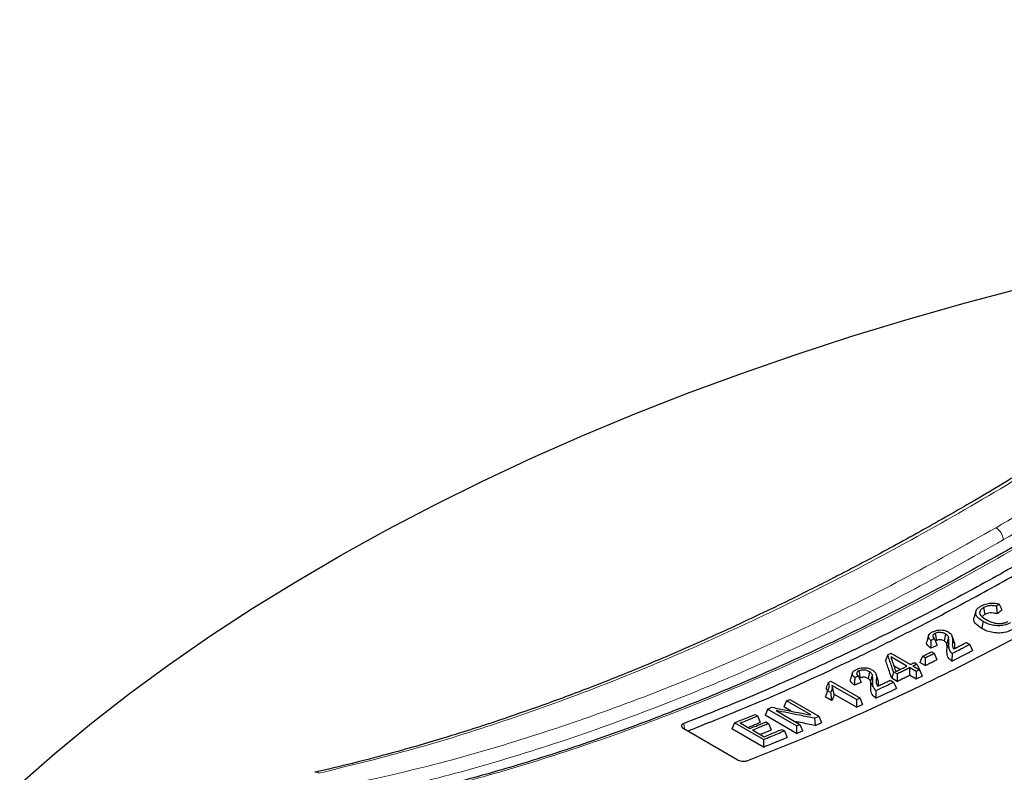
# Model space of a CAD drawing. Units: millimetres. Extents: x 0 to 420, y 0 to 297.
# Drawn here: x 247 to 275, y 158 to 180 of the extents above; entities that cross this region are included whole.
import ezdxf

# ---------------------------------------------------------------- set-up
doc = ezdxf.new("R2010")
doc.units = ezdxf.units.MM

msp = doc.modelspace()

# ---------------------------------------------------------------- linework, layer by layer
at = {"color": 7, "linetype": 'Continuous', "lineweight": 25}
for p, q in [((274.3909, 163.0877), (274.4292, 162.8912)), ((274.1758, 162.9849), (274.1227, 162.8135)), ((272.8453, 162.2989), (272.7922, 162.1276)), ((273.0257, 162.3582), (273.0641, 162.1616)), ((273.3236, 162.3423), (273.2859, 162.1483)), ((273.4067, 162.2506), (273.3549, 162.0716)), ((273.5645, 162.0987), (273.5106, 162.2725)), ((273.517, 162.2492), (273.5706, 162.0764)), ((273.0641, 162.1616), (273.0406, 162.1436)), ((273.5642, 162.0997), (273.5706, 162.0764)), ((273.9093, 162.1081), (274.0047, 162.053)), ((272.2376, 161.4407), (271.7818, 161.7038)), ((271.7854, 161.8028), (272.3325, 161.487)), ((272.7511, 161.6769), (272.6785, 161.7188)), ((272.9327, 161.8458), (273.0053, 161.8039)), ((272.0359, 161.3427), (271.8745, 161.4358)), ((272.4925, 161.2935), (272.3101, 161.3988)), ((272.3101, 161.3988), (272.3109, 161.1839)), ((272.405, 161.4451), (272.5874, 161.3399)), ((272.4461, 161.5428), (272.5187, 161.5009)), ((272.7517, 161.4616), (272.6035, 161.5472)), ((270.7043, 161.2525), (270.6512, 161.0812)), ((270.8843, 161.3053), (270.9229, 161.1089)), ((270.9229, 161.1089), (270.9009, 161.0931)), ((271.1818, 161.2834), (271.1445, 161.0911)), ((271.2651, 161.1935), (271.2136, 161.0158)), ((271.4235, 161.0352), (271.3691, 161.2105)), ((271.3751, 161.1895), (271.4289, 161.0157)), ((271.9587, 161.0136), (271.8111, 161.0988)), ((271.958, 161.2282), (271.8598, 161.2848)), ((272.4932, 161.0786), (272.3109, 161.1839)), ((272.5947, 161.3229), (272.595, 161.3231)), ((270.0004, 160.7496), (269.9629, 160.8182)), ((270.0983, 161.0159), (270.9117, 160.5464)), ((270.8172, 160.5033), (270.1296, 160.9003)), ((270.1296, 160.9003), (270.1854, 160.6551)), ((271.7672, 161.0451), (271.8626, 160.99)), ((271.8626, 160.99), (271.939, 160.8116)), ((270.1129, 160.4752), (269.9419, 160.5739)), ((270.0922, 160.6999), (270.0045, 160.7505)), ((270.8182, 160.2898), (270.1854, 160.6551)), ((269.1356, 159.7646), (268.3223, 160.2341)), ((268.9784, 160.1775), (268.7791, 160.2925)), ((269.5355, 160.0679), (268.8535, 160.4616)), ((268.9476, 160.5024), (269.7609, 160.0329)), ((267.9665, 160.0849), (268.0391, 160.043)), ((268.0391, 160.043), (268.116, 159.8625)), ((269.1368, 159.5523), (268.2479, 160.0655)), ((268.5567, 160.1927), (269.2294, 159.8044)), ((265.9629, 159.6842), (267.469, 158.8147)), ((267.3879, 159.8475), (267.3137, 159.6796)), ((268.2026, 159.1664), (267.3137, 159.6796)), ((268.2012, 159.3779), (267.3879, 159.8475)), ((267.5539, 159.8435), (267.8232, 159.688)), ((268.2746, 159.8734), (268.3471, 159.8316)), ((268.3471, 159.8316), (268.4241, 159.651)), ((267.8958, 159.6461), (268.2221, 159.4577)), ((268.7186, 159.662), (268.7911, 159.6201)), ((268.7911, 159.6201), (268.8681, 159.4396)), ((268.2012, 159.3779), (268.2026, 159.1664))]:
    msp.add_line(p, q, dxfattribs=at)
at = {"color": 8, "linetype": 'Continuous', "lineweight": 18}
for p, q in [((273.4155, 162.0916), (273.3626, 161.9192)), ((271.2742, 161.0404), (271.2216, 160.8691)), ((265.9651, 159.8281), (265.989, 159.6691))]:
    msp.add_line(p, q, dxfattribs=at)
at = {"color": 7, "linetype": 'Continuous', "lineweight": 25, "flags": 128}
for points in [[(247.3004, 158.1228), (248.2886, 158.9879), (249.3183, 159.8368), (250.3886, 160.6688), (251.4987, 161.4832), (252.6478, 162.2794), (253.8349, 163.0567), (255.0592, 163.8146), (256.3197, 164.5525), (257.6153, 165.2698), (258.9452, 165.9659), (260.3082, 166.6403), (261.7033, 167.2925), (263.1294, 167.9219), (264.5853, 168.5281), (266.0701, 169.1106), (267.5824, 169.6689), (269.1211, 170.2026), (270.6851, 170.7114), (272.273, 171.1947), (273.8837, 171.6522), (275.5159, 172.0836)], [(274.377, 162.6939), (274.3633, 162.6227), (274.3396, 162.499)], [(274.0047, 162.053), (274.0428, 161.9645), (274.0808, 161.876)], [(271.6952, 161.7587), (271.6667, 161.6775), (271.6382, 161.5962)], [(272.6785, 161.7188), (272.641, 161.633), (272.6035, 161.5472)], [(272.7511, 161.6769), (272.7514, 161.5693), (272.7517, 161.4616)], [(273.0053, 161.8039), (273.0434, 161.7152), (273.0815, 161.6264)], [(272.5187, 161.5009), (272.5453, 161.4389), (272.595, 161.3231)], [(272.5874, 161.3399), (272.6255, 161.2509), (272.6637, 161.1619)], [(271.8598, 161.2848), (271.839, 161.2053), (271.8111, 161.0988)], [(271.958, 161.2282), (271.9583, 161.1209), (271.9587, 161.0136)], [(272.4925, 161.2935), (272.4929, 161.1861), (272.4932, 161.0786)], [(270.8172, 160.5033), (270.8177, 160.3965), (270.8182, 160.2898)], [(270.9117, 160.5464), (270.95, 160.4569), (270.9882, 160.3674)], [(268.3223, 160.2341), (268.2851, 160.1498), (268.2479, 160.0655)], [(268.8535, 160.4616), (268.8163, 160.3771), (268.7791, 160.2925)], [(269.6373, 159.9792), (269.6461, 159.8765), (269.6549, 159.7737)], [(269.7609, 160.0329), (269.7993, 159.943), (269.8377, 159.853)], [(269.1356, 159.7646), (269.1362, 159.6585), (269.1368, 159.5523)], [(269.2294, 159.8044), (269.2679, 159.7143), (269.3063, 159.6242)]]:
    msp.add_lwpolyline(points, dxfattribs=at)
at = {"color": 8, "linetype": 'Continuous', "lineweight": 18}
for centre, radius, start, end in [((274.5045, 164.9615), 0.4407, 3.50199, 57.32848), ((255.6318, 158.289), 0.1714, 58.84299, 101.89822)]:
    msp.add_arc(centre, radius, start, end, dxfattribs=at)
at = {"color": 7, "linetype": 'Continuous', "lineweight": 25}
for points, knots in [([(292.228, 179.6108), (291.9369, 179.3462), (291.3832, 178.8429), (290.5919, 178.1398), (289.8846, 177.5206), (289.2618, 176.9834), (288.724, 176.5255), (288.2619, 176.1361), (287.6094, 175.5916), (286.7256, 174.8663), (285.2846, 173.7137), (283.5212, 172.3547), (281.5188, 170.8864), (279.5867, 169.5376), (277.7271, 168.3009), (275.8666, 167.1248), (274.3968, 166.2444), (273.3071, 165.6164), (272.587, 165.2105), (271.8577, 164.8091), (271.1681, 164.4387), (270.5627, 164.1206), (270.0214, 163.8416), (269.4858, 163.5706), (268.8443, 163.2524), (268.078, 162.8821), (267.2097, 162.4763), (266.3294, 162.0794), (265.4758, 161.7085), (264.4675, 161.2863), (263.3031, 160.8229), (262.0152, 160.3437), (261.0401, 160.0049), (260.3281, 159.769), (259.8006, 159.5992), (259.1645, 159.402), (258.4206, 159.1818), (257.5705, 158.9447), (256.6156, 158.695), (255.9483, 158.539), (255.5966, 158.4568)], [0, 0, 0, 0, 0.02409347, 0.04583128, 0.06521363, 0.08224066, 0.0969125, 0.10922925, 0.12001227, 0.15017488, 0.18121648, 0.23705091, 0.29288371, 0.34273337, 0.39258152, 0.44242802, 0.49235266, 0.51089199, 0.5302571, 0.55044796, 0.56978564, 0.58600497, 0.59945898, 0.61365251, 0.62945509, 0.65156758, 0.67600448, 0.70027327, 0.72356204, 0.74600224, 0.78321131, 0.81972191, 0.85297142, 0.86467025, 0.87944549, 0.89733274, 0.9183319, 0.94244288, 0.9696656, 1, 1, 1, 1]), ([(293.3859, 178.4443), (293.1596, 178.2334), (292.7447, 177.8466), (292.1767, 177.3269), (291.7199, 176.9136), (291.3462, 176.5787), (290.6909, 175.996), (289.3649, 174.8396), (287.4309, 173.2264), (285.2133, 171.4775), (282.9325, 169.7752), (280.5037, 168.074), (277.9292, 166.3979), (275.3645, 164.8544), (272.8694, 163.4742), (270.4124, 162.2302), (267.9889, 161.1156), (265.6458, 160.15), (263.4204, 159.3334), (261.7018, 158.7767), (260.3934, 158.3937), (259.6949, 158.2026), (259.1905, 158.0709), (258.843, 157.9824), (258.4177, 157.8776), (257.9076, 157.7568), (257.5404, 157.6754), (257.3425, 157.6316)], [0, 0, 0, 0, 0.01938939, 0.03554519, 0.04846989, 0.05827084, 0.06729687, 0.10406894, 0.17035263, 0.22953378, 0.2887136, 0.35916202, 0.42960811, 0.50005569, 0.56934441, 0.63413183, 0.7018305, 0.76906189, 0.82822401, 0.88738367, 0.91341411, 0.93882373, 0.94666951, 0.95634072, 0.96844777, 0.98299774, 1, 1, 1, 1]), ([(284.4883, 170.2867), (283.7408, 169.7408), (282.2446, 168.6481), (280.1608, 167.2419), (278.2458, 166.0172), (276.5003, 164.9602), (274.7524, 163.9596), (272.9975, 163.0137), (271.2391, 162.1246), (269.4768, 161.2945), (267.7173, 160.5214), (266.5492, 160.0592), (265.9651, 159.8281)], [0, 0, 0, 0, 0.121644, 0.2434579, 0.3372304, 0.431003, 0.5250878, 0.6191727, 0.7142169, 0.8092611, 0.9046305, 1, 1, 1, 1]), ([(266.076, 159.6189), (266.7965, 159.9067), (268.2633, 160.4929), (270.3164, 161.4274), (272.2258, 162.3634), (273.9655, 163.2752), (275.7087, 164.2462), (277.4598, 165.2797), (279.2155, 166.3742), (280.9761, 167.5321), (282.735, 168.7438), (283.9037, 169.5995), (284.4881, 170.0273)], [0, 0, 0, 0, 0.1182949, 0.240851, 0.3349561, 0.4290612, 0.5234761, 0.617891, 0.713257, 0.8086231, 0.9043115, 1, 1, 1, 1]), ([(267.7687, 158.7869), (268.5139, 159.0839), (270.0054, 159.6783), (272.0847, 160.6228), (273.997, 161.5591), (275.7411, 162.4725), (277.4888, 163.4456), (279.2445, 164.4819), (281.0049, 165.5796), (282.7703, 166.7412), (284.534, 167.9573), (285.7059, 168.8162), (286.2918, 169.2456)], [0, 0, 0, 0, 0.121644, 0.2434579, 0.3372304, 0.431003, 0.5250878, 0.6191727, 0.7142169, 0.8092611, 0.9046305, 1, 1, 1, 1]), ([(274.377, 162.6939), (274.3182, 162.732), (274.222, 162.7945), (274.1619, 162.904), (274.1706, 162.997), (274.2321, 163.0775), (274.2994, 163.1176), (274.3307, 163.1363)], [0, 0, 0, 0, 0.29298976, 0.47940059, 0.66629522, 0.84461662, 1, 1, 1, 1]), ([(274.3909, 163.0877), (274.3619, 163.0693), (274.3079, 163.0349), (274.2758, 162.9689), (274.2821, 162.9044), (274.3394, 162.8275), (274.4121, 162.7818), (274.4592, 162.7521)], [0, 0, 0, 0, 0.1941961, 0.3624164, 0.5305647, 0.6952318, 1, 1, 1, 1]), ([(274.3307, 163.1363), (274.3566, 163.149), (274.4213, 163.1808), (274.5336, 163.21), (274.6197, 163.2126), (274.6532, 163.2137)], [0, 0, 0, 0, 0.28980192, 0.72377429, 1, 1, 1, 1]), ([(274.7522, 163.124), (274.7159, 163.1312), (274.6467, 163.1449), (274.537, 163.1387), (274.4514, 163.1174), (274.4078, 163.096), (274.3909, 163.0877)], [0, 0, 0, 0, 0.28810677, 0.54962532, 0.82442459, 1, 1, 1, 1]), ([(274.6532, 163.2137), (274.6755, 163.2127), (274.7364, 163.2102), (274.7931, 163.1962), (274.829, 163.1873)], [0, 0, 0, 0, 0.3661458, 1, 1, 1, 1]), ([(274.829, 163.1873), (274.8176, 163.1779), (274.792, 163.1568), (274.7664, 163.1357), (274.7522, 163.124)], [0, 0, 0, 0, 0.4450188, 1, 1, 1, 1]), ([(274.7522, 163.124), (274.7555, 163.0885), (274.762, 163.0173), (274.7675, 162.9457), (274.7703, 162.9099)], [0, 0, 0, 0, 0.4999499, 1, 1, 1, 1]), ([(274.907, 163.0226), (274.8956, 163.0132), (274.8728, 162.9943), (274.8272, 162.9568), (274.7931, 162.9287), (274.7703, 162.9099)], [0, 0, 0, 0, 0.25004764, 0.50009528, 1, 1, 1, 1]), ([(274.829, 163.1873), (274.8422, 163.16), (274.8684, 163.1055), (274.8941, 163.0502), (274.907, 163.0226)], [0, 0, 0, 0, 0.49997089, 1, 1, 1, 1]), ([(274.3396, 162.499), (274.2688, 162.5467), (274.1585, 162.6209), (274.1053, 162.738), (274.123, 162.7924), (274.13, 162.8139)], [0, 0, 0, 0, 0.5201317, 0.810032, 1, 1, 1, 1]), ([(274.4292, 162.8912), (274.4016, 162.8757), (274.3683, 162.8571), (274.357, 162.8321), (274.3551, 162.8279)], [0, 0, 0, 0, 0.8299667, 1, 1, 1, 1]), ([(274.7703, 162.9099), (274.736, 162.92), (274.6757, 162.9376), (274.5788, 162.9372), (274.4957, 162.9225), (274.4517, 162.9018), (274.4292, 162.8912)], [0, 0, 0, 0, 0.3031848, 0.5321648, 0.7607586, 1, 1, 1, 1]), ([(274.4592, 162.7521), (274.5291, 162.715), (274.6277, 162.6627), (274.7956, 162.6357), (274.9117, 162.6407), (275.0051, 162.6634), (275.0516, 162.6861), (275.0697, 162.695)], [0, 0, 0, 0, 0.3996205, 0.5642945, 0.7291658, 0.8945045, 1, 1, 1, 1]), ([(272.9566, 162.4018), (272.9983, 162.4202), (273.0642, 162.4494), (273.1818, 162.4598), (273.2774, 162.4515), (273.3495, 162.4295), (273.384, 162.4109), (273.3953, 162.4048)], [0, 0, 0, 0, 0.3302773, 0.5222487, 0.7140236, 0.9058344, 1, 1, 1, 1]), ([(275.1873, 162.4602), (275.1196, 162.4309), (275.0045, 162.3811), (274.7951, 162.3665), (274.6148, 162.3865), (274.4597, 162.4348), (274.3775, 162.4787), (274.3396, 162.499)], [0, 0, 0, 0, 0.2696111, 0.4590518, 0.6484244, 0.8376064, 1, 1, 1, 1]), ([(275.1497, 162.6571), (275.0902, 162.631), (274.9883, 162.5862), (274.8019, 162.5715), (274.639, 162.588), (274.4934, 162.6319), (274.4152, 162.6735), (274.377, 162.6939)], [0, 0, 0, 0, 0.2610608, 0.447858, 0.634581, 0.8211613, 1, 1, 1, 1]), ([(272.911, 162.1648), (272.8878, 162.1859), (272.8487, 162.2215), (272.8351, 162.2792), (272.8586, 162.3328), (272.9045, 162.3736), (272.9449, 162.3954), (272.9566, 162.4018)], [0, 0, 0, 0, 0.2683413, 0.4534409, 0.6378385, 0.8949567, 1, 1, 1, 1]), ([(272.911, 162.1648), (272.9094, 162.1287), (272.9062, 162.0567), (272.9037, 161.9848), (272.9025, 161.9489)], [0, 0, 0, 0, 0.4999816, 1, 1, 1, 1]), ([(273.0146, 162.2074), (272.9973, 162.2003), (272.9628, 162.186), (272.9283, 162.1718), (272.911, 162.1648)], [0, 0, 0, 0, 0.49999985, 1, 1, 1, 1]), ([(273.0257, 162.3582), (273.0064, 162.3459), (272.9737, 162.3254), (272.9606, 162.2866), (272.9708, 162.2469), (272.9983, 162.2222), (273.0146, 162.2074)], [0, 0, 0, 0, 0.2948891, 0.4977075, 0.7004665, 1, 1, 1, 1]), ([(273.0146, 162.2074), (273.0269, 162.177), (273.0515, 162.1161), (273.0771, 162.056), (273.0899, 162.0259)], [0, 0, 0, 0, 0.4999625, 1, 1, 1, 1]), ([(273.3236, 162.3423), (273.3007, 162.3539), (273.2616, 162.3739), (273.19, 162.3882), (273.1256, 162.3886), (273.0685, 162.3776), (273.0395, 162.3644), (273.0257, 162.3582)], [0, 0, 0, 0, 0.2688975, 0.4604869, 0.6526685, 0.8361244, 1, 1, 1, 1]), ([(273.2859, 162.1483), (273.2673, 162.1579), (273.2371, 162.1735), (273.183, 162.1843), (273.137, 162.1845), (273.0958, 162.1761), (273.0745, 162.1664), (273.0641, 162.1616)], [0, 0, 0, 0, 0.2933513, 0.4760947, 0.6596807, 0.8323221, 1, 1, 1, 1]), ([(273.4067, 162.2506), (273.4026, 162.2596), (273.3943, 162.2777), (273.3707, 162.31), (273.3417, 162.3299), (273.3236, 162.3423)], [0, 0, 0, 0, 0.2727273, 0.5461527, 1, 1, 1, 1]), ([(273.3953, 162.4048), (273.4258, 162.3834), (273.4736, 162.3497), (273.504, 162.2943), (273.5126, 162.2644), (273.517, 162.2492)], [0, 0, 0, 0, 0.4640885, 0.7290495, 1, 1, 1, 1]), ([(273.4155, 162.0915), (273.4159, 162.1048), (273.4167, 162.1314), (273.4177, 162.1844), (273.4111, 162.2242), (273.4067, 162.2506)], [0, 0, 0, 0, 0.2514449, 0.5028981, 1, 1, 1, 1]), ([(273.517, 162.2492), (273.5191, 162.2205), (273.5233, 162.1631), (273.512, 162.0812), (273.511, 162.0004), (273.5369, 161.9495), (273.5501, 161.9237)], [0, 0, 0, 0, 0.2626544, 0.5243362, 0.7585259, 1, 1, 1, 1]), ([(272.9025, 161.9489), (272.8687, 161.9754), (272.8136, 162.0187), (272.781, 162.0836), (272.792, 162.1156), (272.7963, 162.1283)], [0, 0, 0, 0, 0.4894117, 0.7970333, 1, 1, 1, 1]), ([(273.0899, 162.0259), (273.0743, 162.0195), (273.043, 162.0066), (272.9806, 161.9809), (272.9337, 161.9617), (272.9025, 161.9489)], [0, 0, 0, 0, 0.25004848, 0.50009697, 1, 1, 1, 1]), ([(273.3549, 162.0716), (273.3507, 162.0808), (273.343, 162.0974), (273.322, 162.1241), (273.2994, 162.1392), (273.2859, 162.1483)], [0, 0, 0, 0, 0.3315248, 0.5998402, 1, 1, 1, 1]), ([(273.3626, 161.9192), (273.363, 161.9325), (273.3638, 161.959), (273.3647, 162.0098), (273.3587, 162.0474), (273.3549, 162.0716)], [0, 0, 0, 0, 0.2622353, 0.5244795, 1, 1, 1, 1]), ([(273.5005, 161.579), (273.4611, 161.6138), (273.37, 161.6943), (273.3607, 161.8154), (273.3621, 161.8929), (273.3626, 161.9192)], [0, 0, 0, 0, 0.3350251, 0.7743543, 1, 1, 1, 1]), ([(273.5065, 161.7979), (273.4818, 161.8248), (273.4274, 161.8839), (273.4142, 161.9855), (273.4151, 162.0559), (273.4155, 162.0915)], [0, 0, 0, 0, 0.29147, 0.6413714, 1, 1, 1, 1]), ([(273.5065, 161.7979), (273.5895, 161.8401), (273.7556, 161.9246), (273.9217, 162.0102), (274.0047, 162.053)], [0, 0, 0, 0, 0.49999579, 1, 1, 1, 1]), ([(273.5501, 161.9237), (273.5888, 161.9434), (273.668, 161.9839), (273.7878, 162.0453), (273.8688, 162.0872), (273.9093, 162.1081)], [0, 0, 0, 0, 0.3231589, 0.6615788, 1, 1, 1, 1]), ([(273.5706, 162.0764), (273.573, 162.0477), (273.5768, 162.0034), (273.5724, 161.9596), (273.5709, 161.9443)], [0, 0, 0, 0, 0.6497737, 1, 1, 1, 1]), ([(271.6952, 161.7587), (271.7075, 161.7648), (271.7376, 161.7794), (271.7677, 161.7941), (271.7854, 161.8028)], [0, 0, 0, 0, 0.4100232, 1, 1, 1, 1]), ([(271.8598, 161.2848), (271.837, 161.3502), (271.7982, 161.4617), (271.7434, 161.6198), (271.7113, 161.7124), (271.6952, 161.7587)], [0, 0, 0, 0, 0.4147275, 0.7073636, 1, 1, 1, 1]), ([(271.7818, 161.7038), (271.7916, 161.6753), (271.8113, 161.6184), (271.8408, 161.5331), (271.8696, 161.4498), (271.8978, 161.3685), (271.9162, 161.3157), (271.9253, 161.2893)], [0, 0, 0, 0, 0.2055926, 0.4111852, 0.6167777, 0.8083888, 1, 1, 1, 1]), ([(272.6785, 161.7188), (272.7208, 161.7399), (272.8056, 161.7821), (272.8903, 161.8246), (272.9327, 161.8458)], [0, 0, 0, 0, 0.4999989, 1, 1, 1, 1]), ([(272.7511, 161.6769), (272.7934, 161.698), (272.8782, 161.7402), (272.9629, 161.7827), (273.0053, 161.8039)], [0, 0, 0, 0, 0.4999989, 1, 1, 1, 1]), ([(272.7517, 161.4616), (272.792, 161.4817), (272.867, 161.519), (272.977, 161.574), (273.0466, 161.6089), (273.0815, 161.6264)], [0, 0, 0, 0, 0.3663517, 0.6831754, 1, 1, 1, 1]), ([(273.5005, 161.579), (273.5972, 161.6281), (273.7422, 161.7018), (273.9357, 161.801), (274.0324, 161.851), (274.0808, 161.876)], [0, 0, 0, 0, 0.4999941, 0.7499963, 1, 1, 1, 1]), ([(273.5065, 161.7979), (273.5053, 161.7614), (273.5028, 161.6883), (273.5013, 161.6154), (273.5005, 161.579)], [0, 0, 0, 0, 0.4999595, 1, 1, 1, 1]), ([(270.7703, 161.122), (270.7474, 161.1425), (270.7086, 161.1773), (270.694, 161.2327), (270.7167, 161.2836), (270.7622, 161.3222), (270.8028, 161.3426), (270.8151, 161.3488)], [0, 0, 0, 0, 0.264452, 0.4496616, 0.6342695, 0.8886891, 1, 1, 1, 1]), ([(270.8151, 161.3488), (270.8566, 161.3655), (270.9222, 161.392), (271.0393, 161.3995), (271.1348, 161.3894), (271.2071, 161.3667), (271.2417, 161.348), (271.2532, 161.3418)], [0, 0, 0, 0, 0.3292398, 0.5212148, 0.7129908, 0.9049518, 1, 1, 1, 1]), ([(271.2532, 161.3418), (271.2847, 161.3196), (271.3329, 161.2856), (271.3625, 161.2317), (271.3708, 161.2037), (271.3751, 161.1895)], [0, 0, 0, 0, 0.4821759, 0.7384698, 1, 1, 1, 1]), ([(271.8111, 161.0988), (271.7883, 161.1642), (271.7481, 161.2796), (271.6905, 161.4454), (271.6557, 161.546), (271.6382, 161.5962)], [0, 0, 0, 0, 0.3949742, 0.6974869, 1, 1, 1, 1]), ([(271.9253, 161.2893), (271.9422, 161.2974), (271.976, 161.3137), (272.0267, 161.3382), (272.0774, 161.3628), (272.1294, 161.388), (272.1828, 161.414), (272.2193, 161.4318), (272.2376, 161.4407)], [0, 0, 0, 0, 0.1623327, 0.3246654, 0.4869981, 0.6493307, 0.8246653, 1, 1, 1, 1]), ([(271.958, 161.2282), (272.0008, 161.2488), (272.0809, 161.2874), (272.1983, 161.3443), (272.2729, 161.3806), (272.3101, 161.3988)], [0, 0, 0, 0, 0.3650827, 0.6825408, 1, 1, 1, 1]), ([(272.3325, 161.487), (272.3419, 161.4917), (272.3609, 161.5009), (272.3893, 161.5149), (272.4177, 161.5288), (272.4366, 161.5382), (272.4461, 161.5428)], [0, 0, 0, 0, 0.2499969, 0.4999938, 0.7499969, 1, 1, 1, 1]), ([(272.405, 161.4451), (272.4145, 161.4498), (272.4334, 161.459), (272.4619, 161.473), (272.4903, 161.4869), (272.5092, 161.4962), (272.5187, 161.5009)], [0, 0, 0, 0, 0.24999691, 0.49999383, 0.74999689, 1, 1, 1, 1]), ([(272.4925, 161.2935), (272.5067, 161.3004), (272.5383, 161.3159), (272.57, 161.3313), (272.5874, 161.3399)], [0, 0, 0, 0, 0.4491901, 1, 1, 1, 1]), ([(270.7621, 160.908), (270.7284, 160.9342), (270.6735, 160.9769), (270.6406, 161.0396), (270.6512, 161.0698), (270.6554, 161.0817)], [0, 0, 0, 0, 0.4905874, 0.799964, 1, 1, 1, 1]), ([(270.7703, 161.122), (270.7688, 161.0863), (270.7657, 161.0149), (270.7633, 160.9437), (270.7621, 160.908)], [0, 0, 0, 0, 0.4999811, 1, 1, 1, 1]), ([(270.8734, 161.1606), (270.8562, 161.1541), (270.8219, 161.1413), (270.7875, 161.1284), (270.7703, 161.122)], [0, 0, 0, 0, 0.4999999, 1, 1, 1, 1]), ([(270.8843, 161.3053), (270.8649, 161.2939), (270.8322, 161.2747), (270.8193, 161.2377), (270.8298, 161.1994), (270.8571, 161.175), (270.8734, 161.1606)], [0, 0, 0, 0, 0.2966884, 0.4995966, 0.7024466, 1, 1, 1, 1]), ([(270.8734, 161.1606), (270.8858, 161.1299), (270.9105, 161.0687), (270.9362, 161.0082), (270.949, 160.9779)], [0, 0, 0, 0, 0.4999637, 1, 1, 1, 1]), ([(271.1818, 161.2834), (271.1588, 161.2952), (271.1195, 161.3154), (271.0477, 161.3306), (270.9834, 161.3323), (270.9268, 161.3229), (270.8979, 161.3109), (270.8843, 161.3053)], [0, 0, 0, 0, 0.2709658, 0.4621491, 0.6539081, 0.837401, 1, 1, 1, 1]), ([(271.1445, 161.0911), (271.1261, 161.1007), (271.096, 161.1163), (271.0421, 161.128), (270.9961, 161.1292), (270.9548, 161.1222), (270.9335, 161.1133), (270.9229, 161.1089)], [0, 0, 0, 0, 0.291231, 0.4742532, 0.6581327, 0.8307309, 1, 1, 1, 1]), ([(271.2136, 161.0158), (271.2094, 161.0247), (271.2017, 161.0408), (271.1807, 161.0669), (271.1581, 161.082), (271.1445, 161.0911)], [0, 0, 0, 0, 0.3285977, 0.5981422, 1, 1, 1, 1]), ([(271.2651, 161.1935), (271.261, 161.2022), (271.2527, 161.2196), (271.2292, 161.2511), (271.2001, 161.2709), (271.1818, 161.2834)], [0, 0, 0, 0, 0.2703958, 0.5414708, 1, 1, 1, 1]), ([(271.2742, 161.0404), (271.2746, 161.0539), (271.2754, 161.0808), (271.2761, 161.1318), (271.2694, 161.1694), (271.2651, 161.1935)], [0, 0, 0, 0, 0.2657802, 0.53157, 1, 1, 1, 1]), ([(271.3751, 161.1895), (271.3774, 161.1592), (271.3821, 161.0987), (271.3611, 160.9952), (271.391, 160.9204), (271.4089, 160.8759)], [0, 0, 0, 0, 0.2884872, 0.5757648, 1, 1, 1, 1]), ([(271.9587, 161.0136), (272.0016, 161.0342), (272.0817, 161.0727), (272.1991, 161.1295), (272.2736, 161.1658), (272.3109, 161.1839)], [0, 0, 0, 0, 0.36511959, 0.68255925, 1, 1, 1, 1]), ([(272.4932, 161.0786), (272.5074, 161.0856), (272.5358, 161.0994), (272.5927, 161.1272), (272.6353, 161.148), (272.6637, 161.1619)], [0, 0, 0, 0, 0.2500509, 0.5001018, 1, 1, 1, 1]), ([(270.0254, 160.9826), (270.0163, 160.9585), (269.9957, 160.9038), (269.9747, 160.8489), (269.9629, 160.8182)], [0, 0, 0, 0, 0.4406569, 1, 1, 1, 1]), ([(270.0045, 160.7505), (270.0264, 160.7881), (270.0645, 160.8532), (270.0552, 160.9351), (270.0311, 160.9735), (270.0254, 160.9826)], [0, 0, 0, 0, 0.510253, 0.8842198, 1, 1, 1, 1]), ([(270.0254, 160.9826), (270.0375, 160.9882), (270.0618, 160.9993), (270.0862, 161.0104), (270.0983, 161.0159)], [0, 0, 0, 0, 0.4999999, 1, 1, 1, 1]), ([(270.1296, 160.9003), (270.1312, 160.8703), (270.1337, 160.8254), (270.125, 160.7576), (270.1046, 160.7218), (270.0922, 160.6999)], [0, 0, 0, 0, 0.4365057, 0.6551834, 1, 1, 1, 1]), ([(270.949, 160.9779), (270.9335, 160.972), (270.9023, 160.9604), (270.84, 160.937), (270.7933, 160.9196), (270.7621, 160.908)], [0, 0, 0, 0, 0.2500497, 0.5000994, 1, 1, 1, 1]), ([(271.2216, 160.8691), (271.222, 160.8826), (271.2228, 160.9096), (271.2235, 160.9584), (271.2174, 160.9939), (271.2136, 161.0158)], [0, 0, 0, 0, 0.2771912, 0.5543926, 1, 1, 1, 1]), ([(271.3602, 160.5391), (271.3208, 160.5734), (271.2298, 160.6526), (271.22, 160.7692), (271.2212, 160.8437), (271.2216, 160.8691)], [0, 0, 0, 0, 0.3342854, 0.7726519, 1, 1, 1, 1]), ([(271.3658, 160.7561), (271.3391, 160.7852), (271.2884, 160.8402), (271.2733, 160.9377), (271.2739, 161.0027), (271.2742, 161.0404)], [0, 0, 0, 0, 0.3195101, 0.6053238, 1, 1, 1, 1]), ([(271.3602, 160.5391), (271.4133, 160.5638), (271.5194, 160.6133), (271.7123, 160.704), (271.8522, 160.7704), (271.939, 160.8116)], [0, 0, 0, 0, 0.2752334, 0.5504668, 1, 1, 1, 1]), ([(271.3658, 160.7561), (271.4189, 160.7809), (271.5282, 160.832), (271.6938, 160.9099), (271.8063, 160.9633), (271.8626, 160.99)], [0, 0, 0, 0, 0.3207023, 0.6603499, 1, 1, 1, 1]), ([(271.4089, 160.8759), (271.4522, 160.8962), (271.5336, 160.9344), (271.6531, 160.9909), (271.7291, 161.027), (271.7672, 161.0451)], [0, 0, 0, 0, 0.3631417, 0.6815703, 1, 1, 1, 1]), ([(271.4289, 161.0157), (271.4314, 160.9853), (271.4348, 160.9417), (271.4307, 160.8986), (271.4295, 160.8855)], [0, 0, 0, 0, 0.6956121, 1, 1, 1, 1]), ([(270.0045, 160.7505), (269.9941, 160.721), (269.9734, 160.6621), (269.9524, 160.6033), (269.9419, 160.5739)], [0, 0, 0, 0, 0.4999973, 1, 1, 1, 1]), ([(270.0922, 160.6999), (270.096, 160.6624), (270.1037, 160.5874), (270.1098, 160.5126), (270.1129, 160.4752)], [0, 0, 0, 0, 0.4998973, 1, 1, 1, 1]), ([(270.1854, 160.6551), (270.1846, 160.6299), (270.1825, 160.5663), (270.1391, 160.5094), (270.1129, 160.4752)], [0, 0, 0, 0, 0.3970963, 1, 1, 1, 1]), ([(270.8172, 160.5033), (270.833, 160.5105), (270.8645, 160.5248), (270.8959, 160.5392), (270.9117, 160.5464)], [0, 0, 0, 0, 0.4999998, 1, 1, 1, 1]), ([(271.3658, 160.7561), (271.3647, 160.7199), (271.3623, 160.6475), (271.3609, 160.5752), (271.3602, 160.5391)], [0, 0, 0, 0, 0.49995821, 1, 1, 1, 1]), ([(268.3223, 160.2341), (268.337, 160.2404), (268.3763, 160.257), (268.4156, 160.2737), (268.4402, 160.2841)], [0, 0, 0, 0, 0.3753855, 1, 1, 1, 1]), ([(268.4402, 160.2841), (268.5771, 160.2569), (268.8281, 160.2071), (269.1932, 160.135), (269.4214, 160.0902), (269.5355, 160.0679)], [0, 0, 0, 0, 0.3750983, 0.687549, 1, 1, 1, 1]), ([(268.8535, 160.4616), (268.8692, 160.4684), (268.9005, 160.4819), (268.9319, 160.4956), (268.9476, 160.5024)], [0, 0, 0, 0, 0.4999998, 1, 1, 1, 1]), ([(270.8182, 160.2898), (270.8324, 160.2962), (270.8607, 160.3091), (270.9174, 160.3349), (270.9599, 160.3544), (270.9882, 160.3674)], [0, 0, 0, 0, 0.2500525, 0.500105, 1, 1, 1, 1]), ([(267.3879, 159.8475), (267.4573, 159.8757), (267.5885, 159.9289), (267.7813, 160.0081), (267.9048, 160.0593), (267.9665, 160.0849)], [0, 0, 0, 0, 0.3603013, 0.6801491, 1, 1, 1, 1]), ([(267.5539, 159.8435), (267.6131, 159.8676), (267.7235, 159.9126), (267.8853, 159.9792), (267.9878, 160.0217), (268.0391, 160.043)], [0, 0, 0, 0, 0.3663187, 0.6831583, 1, 1, 1, 1]), ([(269.6373, 159.9792), (269.501, 160.006), (269.2528, 160.0547), (268.8926, 160.1259), (268.6686, 160.1705), (268.5567, 160.1927)], [0, 0, 0, 0, 0.3781847, 0.6890922, 1, 1, 1, 1]), ([(269.6373, 159.9792), (269.6525, 159.9858), (269.6937, 160.0036), (269.7349, 160.0216), (269.7609, 160.0329)], [0, 0, 0, 0, 0.369553, 1, 1, 1, 1]), ([(265.9651, 159.8281), (265.9493, 159.8204), (265.9178, 159.8049), (265.8984, 159.7717), (265.9039, 159.736), (265.9289, 159.7058), (265.9537, 159.69), (265.9629, 159.6842)], [0, 0, 0, 0, 0.2237356, 0.4476949, 0.6658718, 0.8770463, 1, 1, 1, 1]), ([(267.7692, 159.7192), (267.7823, 159.7246), (267.8467, 159.7509), (267.9623, 159.7986), (268.0648, 159.8412), (268.116, 159.8625)], [0, 0, 0, 0, 0.11371074, 0.55685392, 1, 1, 1, 1]), ([(267.8232, 159.688), (267.8805, 159.7113), (267.9844, 159.7536), (268.1348, 159.8155), (268.228, 159.8541), (268.2746, 159.8734)], [0, 0, 0, 0, 0.3809987, 0.6904985, 1, 1, 1, 1]), ([(267.8958, 159.6461), (267.9531, 159.6695), (268.0569, 159.7118), (268.2074, 159.7736), (268.3005, 159.8123), (268.3471, 159.8316)], [0, 0, 0, 0, 0.3809987, 0.6904985, 1, 1, 1, 1]), ([(269.6549, 159.7737), (269.5187, 159.8005), (269.3302, 159.8375), (269.1417, 159.8748), (269.0895, 159.8851)], [0, 0, 0, 0, 0.7227763, 1, 1, 1, 1]), ([(269.1356, 159.7646), (269.1512, 159.7712), (269.1825, 159.7844), (269.2138, 159.7977), (269.2294, 159.8044)], [0, 0, 0, 0, 0.4999998, 1, 1, 1, 1]), ([(269.6549, 159.7737), (269.6702, 159.7803), (269.7006, 159.7935), (269.7615, 159.8199), (269.8072, 159.8398), (269.8377, 159.853)], [0, 0, 0, 0, 0.2500541, 0.5001083, 1, 1, 1, 1]), ([(268.1111, 159.5218), (268.1223, 159.5264), (268.18, 159.55), (268.2844, 159.593), (268.3775, 159.6317), (268.4241, 159.651)], [0, 0, 0, 0, 0.1075297, 0.5537636, 1, 1, 1, 1]), ([(268.2012, 159.3779), (268.2713, 159.4064), (268.4046, 159.4605), (268.6013, 159.5413), (268.7279, 159.5938), (268.7911, 159.6201)], [0, 0, 0, 0, 0.3566642, 0.6783305, 1, 1, 1, 1]), ([(268.2026, 159.1664), (268.2727, 159.1948), (268.4186, 159.2539), (268.6404, 159.3449), (268.7922, 159.408), (268.8681, 159.4396)], [0, 0, 0, 0, 0.3161714, 0.6580833, 1, 1, 1, 1]), ([(268.2221, 159.4577), (268.282, 159.4821), (268.3946, 159.528), (268.5601, 159.5961), (268.6658, 159.64), (268.7186, 159.662)], [0, 0, 0, 0, 0.3618598, 0.6809288, 1, 1, 1, 1]), ([(269.1368, 159.5523), (269.151, 159.5583), (269.1792, 159.5702), (269.2357, 159.5942), (269.278, 159.6122), (269.3063, 159.6242)], [0, 0, 0, 0, 0.2500541, 0.5001082, 1, 1, 1, 1]), ([(267.469, 158.8147), (267.487, 158.8058), (267.5232, 158.788), (267.592, 158.7722), (267.6624, 158.7671), (267.7239, 158.7725), (267.7552, 158.7825), (267.7687, 158.7869)], [0, 0, 0, 0, 0.2082533, 0.4165259, 0.6249617, 0.8378916, 1, 1, 1, 1])]:
    msp.add_open_spline(points, degree=3, knots=knots, dxfattribs=at)
at = {"color": 8, "linetype": 'Continuous', "lineweight": 18}
for points, knots in [([(255.7205, 158.4358), (256.5511, 158.6374), (258.2095, 159.0399), (260.7413, 159.8234), (263.3022, 160.737), (265.9016, 161.7964), (268.5358, 162.9991), (271.1933, 164.342), (273.8612, 165.8184), (276.5366, 167.4266), (279.2162, 169.1647), (281.8872, 171.0247), (284.5377, 172.996), (287.164, 175.0769), (289.7744, 177.2618), (291.497, 178.8112), (292.3598, 179.5872)], [0, 0, 0, 0, 0.071315, 0.1423845, 0.213209, 0.284516, 0.3564264, 0.4282542, 0.5, 0.571745, 0.6435727, 0.7154836, 0.7867907, 0.857615, 0.9286846, 1, 1, 1, 1]), ([(292.9906, 179.2231), (292.1432, 178.4274), (290.4502, 176.8379), (287.8698, 174.6014), (285.2696, 172.4814), (282.6514, 170.4903), (280.0212, 168.6317), (277.3841, 166.8969), (275.6223, 165.8535), (274.7424, 165.3324)], [0, 0, 0, 0, 0.14383046, 0.2873362, 0.43051739, 0.5733742, 0.71590679, 0.85811533, 1, 1, 1, 1]), ([(274.9443, 164.9884), (275.8319, 165.514), (277.6078, 166.5658), (280.2649, 168.315), (282.9118, 170.1867), (285.5423, 172.189), (288.1469, 174.3146), (290.7232, 176.5491), (292.4104, 178.1334), (293.2536, 178.9252)], [0, 0, 0, 0, 0.14264, 0.2854057, 0.4284507, 0.5715398, 0.7145869, 0.857355, 1, 1, 1, 1]), ([(257.4328, 157.6152), (258.2395, 157.8032), (259.8624, 158.1813), (262.3471, 158.9236), (264.882, 159.8018), (267.4661, 160.8315), (270.0945, 162.0121), (272.7628, 163.3469), (275.4563, 164.8325), (278.15, 166.4568), (280.819, 168.203), (283.4483, 170.0576), (286.0335, 172.0122), (288.5698, 174.0615), (291.056, 176.1889), (292.6801, 177.6852), (293.4874, 178.4291)], [0, 0, 0, 0, 0.0690069, 0.1388196, 0.2094383, 0.2808628, 0.3530932, 0.4261295, 0.4999716, 0.5738225, 0.6468674, 0.7191061, 0.7905388, 0.8611653, 0.9309857, 1, 1, 1, 1]), ([(274.7424, 165.3324), (273.8619, 164.8372), (272.0989, 163.8458), (269.4528, 162.5307), (266.808, 161.3441), (264.1694, 160.3005), (261.5429, 159.4032), (258.9308, 158.6421), (257.2118, 158.2619), (256.3513, 158.0716)], [0, 0, 0, 0, 0.1418847, 0.2840932, 0.4266258, 0.5694826, 0.7126638, 0.8561695, 1, 1, 1, 1]), ([(256.4922, 157.7032), (257.3484, 157.8925), (259.0614, 158.2712), (261.6694, 159.0295), (264.3004, 159.9264), (266.9514, 160.973), (269.6129, 162.1657), (272.2792, 163.4897), (274.0562, 164.489), (274.9443, 164.9884)], [0, 0, 0, 0, 0.1426436, 0.2854116, 0.4284578, 0.5715469, 0.7145928, 0.8573585, 1, 1, 1, 1])]:
    msp.add_open_spline(points, degree=3, knots=knots, dxfattribs=at)

doc.saveas('drawing.dxf')
